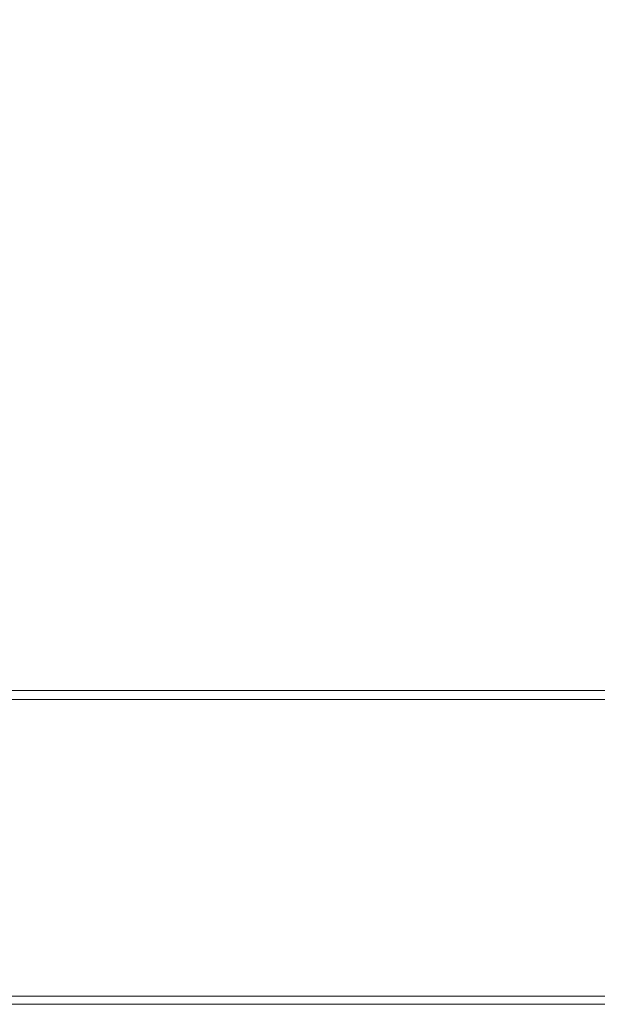
# Model space of a CAD drawing. Extents: x -648 to 552, y -405 to 395.
# Drawn here: x -243 to -149, y -405 to -245 of the extents above; entities that cross this region are included whole.
import ezdxf

# ---------------------------------------------------------------- set-up
doc = ezdxf.new("R2010")
doc.units = 0
doc.header["$LTSCALE"] = 500
doc.header["$MEASUREMENT"] = 0
doc.layers.add('BRODZIK', color=7, linetype='Continuous')

msp = doc.modelspace()

# ---------------------------------------------------------------- linework, layer by layer
at = {"layer": 'BRODZIK', "lineweight": 0}
for points, invisible_edges in [([(-122.54, -404.8, -25.17), (-646.3, 390.8, -25.17), (-304.81, 395.2, -25.17), (-122.54, -404.8, -25.17)], 15), ([(-97.16, -404.8, -25.17), (-304.81, 395.2, -25.17), (-148.17, 395.2, -25.17), (-97.16, -404.8, -25.17)], 13), ([(-122.54, -404.8, -25.17), (-304.81, 395.2, -25.17), (-97.16, -404.8, -25.17), (-122.54, -404.8, -25.17)], 11), ([(-141.37, -404.8, -25.17), (-646.3, 390.8, -25.17), (-122.54, -404.8, -25.17), (-141.37, -404.8, -25.17)], 11), ([(-158.01, -404.8, -25.17), (-646.3, 390.8, -25.17), (-141.37, -404.8, -25.17), (-158.01, -404.8, -25.17)], 11), ([(-172.74, -404.8, -25.17), (-646.3, 390.8, -25.17), (-158.01, -404.8, -25.17), (-172.74, -404.8, -25.17)], 15), ([(-246.99, -404.8, -25.17), (-646.3, 390.8, -25.17), (-172.74, -404.8, -25.17), (-246.99, -404.8, -25.17)], 11), ([(-171.59, -230.9, 6.37), (-195.67, -231.71, 6.37), (-192.88, -263.59, 6.37), (-170.89, -263.19, 6.37)], 15), ([(-171.59, -230.9, 6.37), (-170.89, -263.19, 6.37), (-158.01, -263.05, 6.37), (-158.01, -230.63, 6.37)], 15), ([(-158.01, -230.63, 6.37), (-158.01, -263.05, 6.37), (-149.69, -263.05, 6.37), (-149.69, -230.63, 6.37)], 15), ([(-141.37, -230.63, 6.37), (-149.69, -230.63, 6.37), (-149.69, -263.05, 6.37), (-141.37, -263.05, 6.37)], 15), ([(-195.67, -231.71, 6.37), (-235.5, -233.33, 6.37), (-228.53, -264.4, 6.37), (-192.88, -263.59, 6.37)], 15), ([(-296.35, -236.03, 6.37), (-282.4, -265.75, 6.37), (-228.53, -264.4, 6.37), (-235.5, -233.33, 6.37)], 15), ([(-191.45, -286.38, 6.37), (-192.88, -263.59, 6.37), (-228.53, -264.4, 6.37), (-224.96, -286.7, 6.37)], 15), ([(-170.53, -286.22, 6.37), (-170.89, -263.19, 6.37), (-192.88, -263.59, 6.37), (-191.45, -286.38, 6.37)], 15), ([(-170.53, -286.22, 6.37), (-158.01, -286.17, 6.37), (-158.01, -263.05, 6.37), (-170.89, -263.19, 6.37)], 15), ([(-158.01, -286.17, 6.37), (-149.69, -286.17, 6.37), (-149.69, -263.05, 6.37), (-158.01, -263.05, 6.37)], 15), ([(-141.37, -286.17, 6.37), (-141.37, -263.05, 6.37), (-149.69, -263.05, 6.37), (-149.69, -286.17, 6.37)], 15), ([(-275.26, -287.23, 6.37), (-224.96, -286.7, 6.37), (-228.53, -264.4, 6.37), (-282.4, -265.75, 6.37)], 15), ([(-273.5, -302.39, 6.37), (-224.08, -302.26, 6.37), (-224.96, -286.7, 6.37), (-275.26, -287.23, 6.37)], 15), ([(-191.1, -302.18, 6.37), (-191.45, -286.38, 6.37), (-224.96, -286.7, 6.37), (-224.08, -302.26, 6.37)], 15), ([(-170.45, -302.15, 6.37), (-170.53, -286.22, 6.37), (-191.45, -286.38, 6.37), (-191.1, -302.18, 6.37)], 15), ([(-170.45, -302.15, 6.37), (-158.01, -302.13, 6.37), (-158.01, -286.17, 6.37), (-170.53, -286.22, 6.37)], 15), ([(-158.01, -302.13, 6.37), (-149.69, -302.13, 6.37), (-149.69, -286.17, 6.37), (-158.01, -286.17, 6.37)], 15), ([(-141.37, -302.13, 6.37), (-141.37, -286.17, 6.37), (-149.69, -286.17, 6.37), (-149.69, -302.13, 6.37)], 15), ([(-273.5, -302.39, 6.37), (-275.65, -313.09, 6.36), (-225.15, -313.1, 6.37), (-224.08, -302.26, 6.37)], 15), ([(-191.1, -302.18, 6.37), (-224.08, -302.26, 6.37), (-225.15, -313.1, 6.37), (-191.53, -313.11, 6.37)], 15), ([(-170.45, -302.15, 6.37), (-191.1, -302.18, 6.37), (-191.53, -313.11, 6.37), (-170.55, -313.11, 6.37)], 15), ([(-170.45, -302.15, 6.37), (-170.55, -313.11, 6.37), (-158.01, -313.11, 6.37), (-158.01, -302.13, 6.37)], 15), ([(-158.01, -302.13, 6.37), (-158.01, -313.11, 6.37), (-149.69, -313.11, 6.37), (-149.69, -302.13, 6.37)], 15), ([(-141.37, -302.13, 6.37), (-149.69, -302.13, 6.37), (-149.69, -313.11, 6.37), (-141.37, -313.11, 6.37)], 15), ([(-275.65, -313.09, 6.36), (-280.26, -321.24, 6.35), (-227.46, -321.25, 6.35), (-225.15, -313.1, 6.37)], 15), ([(-191.53, -313.11, 6.37), (-225.15, -313.1, 6.37), (-227.46, -321.25, 6.35), (-192.45, -321.26, 6.36)], 15), ([(-170.55, -313.11, 6.37), (-191.53, -313.11, 6.37), (-192.45, -321.26, 6.36), (-170.78, -321.26, 6.36)], 15), ([(-170.55, -313.11, 6.37), (-170.78, -321.26, 6.36), (-158.01, -321.26, 6.36), (-158.01, -313.11, 6.37)], 15), ([(-158.01, -313.11, 6.37), (-158.01, -321.26, 6.36), (-149.69, -321.26, 6.36), (-149.69, -313.11, 6.37)], 15), ([(-141.37, -313.11, 6.37), (-149.69, -313.11, 6.37), (-149.69, -321.26, 6.36), (-141.37, -321.26, 6.36)], 15), ([(-285.88, -328.72, 6.33), (-230.27, -328.73, 6.33), (-227.46, -321.25, 6.35), (-280.26, -321.24, 6.35)], 15), ([(-193.57, -328.74, 6.34), (-192.45, -321.26, 6.36), (-227.46, -321.25, 6.35), (-230.27, -328.73, 6.33)], 15), ([(-171.06, -328.74, 6.34), (-170.78, -321.26, 6.36), (-192.45, -321.26, 6.36), (-193.57, -328.74, 6.34)], 15), ([(-171.06, -328.74, 6.34), (-158.01, -328.74, 6.34), (-158.01, -321.26, 6.36), (-170.78, -321.26, 6.36)], 15), ([(-158.01, -328.74, 6.34), (-149.69, -328.74, 6.34), (-149.69, -321.26, 6.36), (-158.01, -321.26, 6.36)], 15), ([(-141.37, -328.74, 6.34), (-141.37, -321.26, 6.36), (-149.69, -321.26, 6.36), (-149.69, -328.74, 6.34)], 15), ([(-291.79, -335.39, 6.3), (-233.22, -335.39, 6.31), (-230.27, -328.73, 6.33), (-285.88, -328.72, 6.33)], 15), ([(-194.75, -335.4, 6.32), (-193.57, -328.74, 6.34), (-230.27, -328.73, 6.33), (-233.22, -335.39, 6.31)], 15), ([(-171.36, -335.4, 6.32), (-171.06, -328.74, 6.34), (-193.57, -328.74, 6.34), (-194.75, -335.4, 6.32)], 15), ([(-171.36, -335.4, 6.32), (-158.01, -335.4, 6.32), (-158.01, -328.74, 6.34), (-171.06, -328.74, 6.34)], 15), ([(-158.01, -335.4, 6.32), (-149.69, -335.4, 6.32), (-149.69, -328.74, 6.34), (-158.01, -328.74, 6.34)], 15), ([(-141.37, -335.4, 6.32), (-141.37, -328.74, 6.34), (-149.69, -328.74, 6.34), (-149.69, -335.4, 6.32)], 15), ([(-291.79, -335.39, 6.3), (-297.27, -341.1, 6.29), (-235.96, -341.1, 6.3), (-233.22, -335.39, 6.31)], 15), ([(-194.75, -335.4, 6.32), (-233.22, -335.39, 6.31), (-235.96, -341.1, 6.3), (-195.85, -341.1, 6.31)], 15), ([(-171.36, -335.4, 6.32), (-194.75, -335.4, 6.32), (-195.85, -341.1, 6.31), (-171.63, -341.11, 6.31)], 15), ([(-171.36, -335.4, 6.32), (-171.63, -341.11, 6.31), (-158.01, -341.11, 6.31), (-158.01, -335.4, 6.32)], 15), ([(-158.01, -335.4, 6.32), (-158.01, -341.11, 6.31), (-149.69, -341.11, 6.31), (-149.69, -335.4, 6.32)], 15), ([(-141.37, -335.4, 6.32), (-149.69, -335.4, 6.32), (-149.69, -341.11, 6.31), (-141.37, -341.11, 6.31)], 15), ([(-297.27, -341.1, 6.29), (-301.61, -345.7, 6.3), (-238.13, -345.71, 6.31), (-235.96, -341.1, 6.3)], 15), ([(-195.85, -341.1, 6.31), (-235.96, -341.1, 6.3), (-238.13, -345.71, 6.31), (-196.72, -345.71, 6.32)], 15), ([(-171.63, -341.11, 6.31), (-195.85, -341.1, 6.31), (-196.72, -345.71, 6.32), (-171.85, -345.71, 6.32)], 15), ([(-171.63, -341.11, 6.31), (-171.85, -345.71, 6.32), (-158.01, -345.71, 6.32), (-158.01, -341.11, 6.31)], 15), ([(-158.01, -341.11, 6.31), (-158.01, -345.71, 6.32), (-149.69, -345.71, 6.32), (-149.69, -341.11, 6.31)], 15), ([(-141.37, -341.11, 6.31), (-149.69, -341.11, 6.31), (-149.69, -345.71, 6.32), (-141.37, -345.71, 6.32)], 15), ([(-304.09, -349.06, 6.33), (-239.37, -349.06, 6.34), (-238.13, -345.71, 6.31), (-301.61, -345.7, 6.3)], 15), ([(-197.21, -349.06, 6.34), (-196.72, -345.71, 6.32), (-238.13, -345.71, 6.31), (-239.37, -349.06, 6.34)], 15), ([(-171.98, -349.07, 6.35), (-171.85, -345.71, 6.32), (-196.72, -345.71, 6.32), (-197.21, -349.06, 6.34)], 15), ([(-171.98, -349.07, 6.35), (-158.01, -349.07, 6.35), (-158.01, -345.71, 6.32), (-171.85, -345.71, 6.32)], 15), ([(-158.01, -349.07, 6.35), (-149.69, -349.07, 6.35), (-149.69, -345.71, 6.32), (-158.01, -345.71, 6.32)], 15), ([(-141.37, -349.07, 6.35), (-141.37, -345.71, 6.32), (-149.69, -345.71, 6.32), (-149.69, -349.07, 6.35)], 15), ([(-305.19, -351.39, 6.53), (-239.92, -351.39, 6.53), (-239.37, -349.06, 6.34), (-304.09, -349.06, 6.33)], 15), ([(-197.44, -351.39, 6.52), (-197.21, -349.06, 6.34), (-239.37, -349.06, 6.34), (-239.92, -351.39, 6.53)], 15), ([(-172.03, -351.39, 6.52), (-171.98, -349.07, 6.35), (-197.21, -349.06, 6.34), (-197.44, -351.39, 6.52)], 15), ([(-172.03, -351.39, 6.52), (-158.01, -351.39, 6.52), (-158.01, -349.07, 6.35), (-171.98, -349.07, 6.35)], 15), ([(-158.01, -351.39, 6.52), (-149.69, -351.39, 6.52), (-149.69, -349.07, 6.35), (-158.01, -349.07, 6.35)], 15), ([(-141.37, -351.39, 6.52), (-141.37, -349.07, 6.35), (-149.69, -349.07, 6.35), (-149.69, -351.39, 6.52)], 15), ([(-305.19, -351.39, 6.53), (-305.4, -352.92, 7.01), (-240.03, -352.92, 6.99), (-239.92, -351.39, 6.53)], 15), ([(-197.44, -351.39, 6.52), (-239.92, -351.39, 6.53), (-240.03, -352.92, 6.99), (-197.48, -352.92, 6.98)], 15), ([(-172.03, -351.39, 6.52), (-197.44, -351.39, 6.52), (-197.48, -352.92, 6.98), (-172.04, -352.92, 6.97)], 15), ([(-172.03, -351.39, 6.52), (-172.04, -352.92, 6.97), (-158.01, -352.92, 6.97), (-158.01, -351.39, 6.52)], 15), ([(-158.01, -351.39, 6.52), (-158.01, -352.92, 6.97), (-149.69, -352.92, 6.97), (-149.69, -351.39, 6.52)], 15), ([(-141.37, -351.39, 6.52), (-149.69, -351.39, 6.52), (-149.69, -352.92, 6.97), (-141.37, -352.92, 6.97)], 15), ([(-305.4, -352.92, 7.01), (-305.2, -353.85, 7.89), (-239.93, -353.85, 7.86), (-240.03, -352.92, 6.99)], 13), ([(-197.48, -352.92, 6.98), (-240.03, -352.92, 6.99), (-239.93, -353.85, 7.86), (-197.44, -353.85, 7.84)], 11), ([(-172.04, -352.92, 6.97), (-197.48, -352.92, 6.98), (-197.44, -353.85, 7.84), (-172.03, -353.85, 7.83)], 11), ([(-172.04, -352.92, 6.97), (-172.03, -353.85, 7.83), (-158.01, -353.85, 7.83), (-158.01, -352.92, 6.97)], 13), ([(-158.01, -352.92, 6.97), (-158.01, -353.85, 7.83), (-149.69, -353.85, 7.83), (-149.69, -352.92, 6.97)], 13), ([(-141.37, -352.92, 6.97), (-149.69, -352.92, 6.97), (-149.69, -353.85, 7.83), (-141.37, -353.85, 7.82)], 11), ([(-239.81, -354.78, 16.17), (-239.93, -353.85, 7.86), (-305.2, -353.85, 7.89), (-304.97, -354.78, 16.24)], 15), ([(-197.39, -354.78, 16.13), (-197.44, -353.85, 7.84), (-239.93, -353.85, 7.86), (-239.81, -354.78, 16.17)], 15), ([(-172.02, -354.78, 16.12), (-172.03, -353.85, 7.83), (-197.44, -353.85, 7.84), (-197.39, -354.78, 16.13)], 15), ([(-158.01, -354.78, 16.11), (-158.01, -353.85, 7.83), (-172.03, -353.85, 7.83), (-172.02, -354.78, 16.12)], 15), ([(-149.69, -354.78, 16.11), (-149.69, -353.85, 7.83), (-158.01, -353.85, 7.83), (-158.01, -354.78, 16.11)], 15), ([(-141.37, -354.78, 16.11), (-141.37, -353.85, 7.82), (-149.69, -353.85, 7.83), (-149.69, -354.78, 16.11)], 15), ([(-305.33, -357.58, 19.55), (-239.99, -357.58, 19.54), (-239.9, -356.18, 19.12), (-305.15, -356.18, 19.14)], 15), ([(-305.04, -355.34, 18.44), (-305.15, -356.18, 19.14), (-239.9, -356.18, 19.12), (-239.85, -355.34, 18.41)], 15), ([(-304.98, -354.92, 17.48), (-305.04, -355.34, 18.44), (-239.85, -355.34, 18.41), (-239.82, -354.92, 17.43)], 13), ([(-304.98, -354.92, 17.48), (-239.82, -354.92, 17.43), (-239.81, -354.78, 16.17), (-304.97, -354.78, 16.24)], 15), ([(-197.46, -357.58, 19.54), (-197.43, -356.18, 19.11), (-239.9, -356.18, 19.12), (-239.99, -357.58, 19.54)], 15), ([(-197.41, -355.34, 18.4), (-239.85, -355.34, 18.41), (-239.9, -356.18, 19.12), (-197.43, -356.18, 19.11)], 15), ([(-197.39, -354.92, 17.4), (-239.82, -354.92, 17.43), (-239.85, -355.34, 18.41), (-197.41, -355.34, 18.4)], 11), ([(-197.39, -354.92, 17.4), (-197.39, -354.78, 16.13), (-239.81, -354.78, 16.17), (-239.82, -354.92, 17.43)], 15), ([(-172.04, -357.58, 19.54), (-172.03, -356.18, 19.11), (-197.43, -356.18, 19.11), (-197.46, -357.58, 19.54)], 15), ([(-172.02, -355.34, 18.39), (-197.41, -355.34, 18.4), (-197.43, -356.18, 19.11), (-172.03, -356.18, 19.11)], 15), ([(-172.02, -354.92, 17.39), (-197.39, -354.92, 17.4), (-197.41, -355.34, 18.4), (-172.02, -355.34, 18.39)], 11), ([(-172.02, -354.92, 17.39), (-172.02, -354.78, 16.12), (-197.39, -354.78, 16.13), (-197.39, -354.92, 17.4)], 15), ([(-172.04, -357.58, 19.54), (-158.01, -357.58, 19.54), (-158.01, -356.18, 19.1), (-172.03, -356.18, 19.11)], 15), ([(-172.02, -355.34, 18.39), (-172.03, -356.18, 19.11), (-158.01, -356.18, 19.1), (-158.01, -355.34, 18.38)], 15), ([(-172.02, -354.92, 17.39), (-158.01, -354.92, 17.38), (-158.01, -354.78, 16.11), (-172.02, -354.78, 16.12)], 15), ([(-172.02, -354.92, 17.39), (-172.02, -355.34, 18.39), (-158.01, -355.34, 18.38), (-158.01, -354.92, 17.38)], 13), ([(-158.01, -354.92, 17.38), (-149.69, -354.92, 17.38), (-149.69, -354.78, 16.11), (-158.01, -354.78, 16.11)], 15), ([(-158.01, -354.92, 17.38), (-158.01, -355.34, 18.38), (-149.69, -355.34, 18.38), (-149.69, -354.92, 17.38)], 13), ([(-158.01, -355.34, 18.38), (-158.01, -356.18, 19.1), (-149.69, -356.18, 19.1), (-149.69, -355.34, 18.38)], 15), ([(-158.01, -357.58, 19.54), (-149.69, -357.58, 19.54), (-149.69, -356.18, 19.1), (-158.01, -356.18, 19.1)], 15), ([(-141.37, -354.92, 17.38), (-141.37, -354.78, 16.11), (-149.69, -354.78, 16.11), (-149.69, -354.92, 17.38)], 15), ([(-141.37, -354.92, 17.38), (-149.69, -354.92, 17.38), (-149.69, -355.34, 18.38), (-141.37, -355.34, 18.38)], 11), ([(-141.37, -355.34, 18.38), (-149.69, -355.34, 18.38), (-149.69, -356.18, 19.1), (-141.37, -356.18, 19.1)], 15), ([(-141.37, -357.58, 19.54), (-141.37, -356.18, 19.1), (-149.69, -356.18, 19.1), (-149.69, -357.58, 19.54)], 15), ([(-305.7, -359.69, 19.76), (-240.18, -359.69, 19.75), (-239.99, -357.58, 19.54), (-305.33, -357.58, 19.55)], 15), ([(-197.54, -359.69, 19.75), (-197.46, -357.58, 19.54), (-239.99, -357.58, 19.54), (-240.18, -359.69, 19.75)], 15), ([(-172.06, -359.69, 19.75), (-172.04, -357.58, 19.54), (-197.46, -357.58, 19.54), (-197.54, -359.69, 19.75)], 15), ([(-172.06, -359.69, 19.75), (-158.01, -359.69, 19.75), (-158.01, -357.58, 19.54), (-172.04, -357.58, 19.54)], 15), ([(-158.01, -359.69, 19.75), (-149.69, -359.69, 19.75), (-149.69, -357.58, 19.54), (-158.01, -357.58, 19.54)], 15), ([(-141.37, -359.69, 19.75), (-141.37, -357.58, 19.54), (-149.69, -357.58, 19.54), (-149.69, -359.69, 19.75)], 15), ([(-305.7, -359.69, 19.76), (-306.38, -362.63, 19.83), (-240.52, -362.63, 19.83), (-240.18, -359.69, 19.75)], 15), ([(-197.54, -359.69, 19.75), (-240.18, -359.69, 19.75), (-240.52, -362.63, 19.83), (-197.67, -362.63, 19.83)], 15), ([(-172.06, -359.69, 19.75), (-197.54, -359.69, 19.75), (-197.67, -362.63, 19.83), (-172.09, -362.63, 19.83)], 15), ([(-172.06, -359.69, 19.75), (-172.09, -362.63, 19.83), (-158.01, -362.63, 19.83), (-158.01, -359.69, 19.75)], 15), ([(-158.01, -359.69, 19.75), (-158.01, -362.63, 19.83), (-149.69, -362.63, 19.83), (-149.69, -359.69, 19.75)], 15), ([(-141.37, -359.69, 19.75), (-149.69, -359.69, 19.75), (-149.69, -362.63, 19.83), (-141.37, -362.63, 19.83)], 15), ([(-306.38, -362.63, 19.83), (-314.55, -387.02, 19.83), (-244.6, -387.02, 19.83), (-240.52, -362.63, 19.83)], 15), ([(-240.52, -362.63, 19.83), (-244.6, -387.02, 19.83), (-199.31, -387.02, 19.83), (-197.67, -362.63, 19.83)], 15), ([(-197.67, -362.63, 19.83), (-199.31, -387.02, 19.83), (-172.5, -387.02, 19.83), (-172.09, -362.63, 19.83)], 15), ([(-172.09, -362.63, 19.83), (-172.5, -387.02, 19.83), (-158.01, -387.02, 19.83), (-158.01, -362.63, 19.83)], 15), ([(-158.01, -362.63, 19.83), (-158.01, -387.02, 19.83), (-149.69, -387.02, 19.83), (-149.69, -362.63, 19.83)], 15), ([(-149.69, -362.63, 19.83), (-149.69, -387.02, 19.83), (-141.37, -387.02, 19.83), (-141.37, -362.63, 19.83)], 15), ([(-199.51, -390.15, 19.83), (-199.31, -387.02, 19.83), (-244.6, -387.02, 19.83), (-245.11, -390.15, 19.83)], 15), ([(-172.55, -390.15, 19.83), (-172.5, -387.02, 19.83), (-199.31, -387.02, 19.83), (-199.51, -390.15, 19.83)], 15), ([(-172.55, -390.15, 19.83), (-158.01, -390.15, 19.83), (-158.01, -387.02, 19.83), (-172.5, -387.02, 19.83)], 15), ([(-158.01, -390.15, 19.83), (-149.69, -390.15, 19.83), (-149.69, -387.02, 19.83), (-158.01, -387.02, 19.83)], 15), ([(-141.37, -390.15, 19.83), (-141.37, -387.02, 19.83), (-149.69, -387.02, 19.83), (-149.69, -390.15, 19.83)], 15), ([(-199.62, -392.17, 19.83), (-199.51, -390.15, 19.83), (-245.11, -390.15, 19.83), (-245.39, -392.17, 19.83)], 15), ([(-172.58, -392.17, 19.83), (-172.55, -390.15, 19.83), (-199.51, -390.15, 19.83), (-199.62, -392.17, 19.83)], 15), ([(-172.58, -392.17, 19.83), (-158.01, -392.17, 19.83), (-158.01, -390.15, 19.83), (-172.55, -390.15, 19.83)], 15), ([(-158.01, -392.17, 19.83), (-149.69, -392.17, 19.83), (-149.69, -390.15, 19.83), (-158.01, -390.15, 19.83)], 15), ([(-141.37, -392.17, 19.83), (-141.37, -390.15, 19.83), (-149.69, -390.15, 19.83), (-149.69, -392.17, 19.83)], 15), ([(-199.62, -392.17, 19.83), (-245.39, -392.17, 19.83), (-245.52, -393.41, 19.83), (-199.67, -393.41, 19.83)], 15), ([(-172.58, -392.17, 19.83), (-199.62, -392.17, 19.83), (-199.67, -393.41, 19.83), (-172.59, -393.41, 19.83)], 15), ([(-172.58, -392.17, 19.83), (-172.59, -393.41, 19.83), (-158.01, -393.41, 19.83), (-158.01, -392.17, 19.83)], 15), ([(-158.01, -392.17, 19.83), (-158.01, -393.41, 19.83), (-149.69, -393.41, 19.83), (-149.69, -392.17, 19.83)], 15), ([(-141.37, -392.17, 19.83), (-149.69, -392.17, 19.83), (-149.69, -393.41, 19.83), (-141.37, -393.41, 19.83)], 15), ([(-199.71, -394.86, 19.83), (-199.69, -394.2, 19.83), (-245.57, -394.2, 19.83), (-245.61, -394.86, 19.83)], 15), ([(-199.67, -393.41, 19.83), (-245.52, -393.41, 19.83), (-245.57, -394.2, 19.83), (-199.69, -394.2, 19.83)], 15), ([(-172.6, -394.86, 19.83), (-172.59, -394.2, 19.83), (-199.69, -394.2, 19.83), (-199.71, -394.86, 19.83)], 15), ([(-172.59, -393.41, 19.83), (-199.67, -393.41, 19.83), (-199.69, -394.2, 19.83), (-172.59, -394.2, 19.83)], 15), ([(-172.6, -394.86, 19.83), (-158.01, -394.86, 19.83), (-158.01, -394.2, 19.83), (-172.59, -394.2, 19.83)], 15), ([(-172.59, -393.41, 19.83), (-172.59, -394.2, 19.83), (-158.01, -394.2, 19.83), (-158.01, -393.41, 19.83)], 15), ([(-158.01, -393.41, 19.83), (-158.01, -394.2, 19.83), (-149.69, -394.2, 19.83), (-149.69, -393.41, 19.83)], 15), ([(-158.01, -394.86, 19.83), (-149.69, -394.86, 19.83), (-149.69, -394.2, 19.83), (-158.01, -394.2, 19.83)], 15), ([(-141.37, -393.41, 19.83), (-149.69, -393.41, 19.83), (-149.69, -394.2, 19.83), (-141.37, -394.2, 19.83)], 15), ([(-141.37, -394.86, 19.83), (-141.37, -394.2, 19.83), (-149.69, -394.2, 19.83), (-149.69, -394.86, 19.83)], 15), ([(-199.76, -396.07, 19.83), (-245.74, -396.07, 19.83), (-245.85, -396.75, 19.83), (-199.81, -396.75, 19.83)], 15), ([(-199.73, -395.46, 19.83), (-245.66, -395.46, 19.83), (-245.74, -396.07, 19.83), (-199.76, -396.07, 19.83)], 15), ([(-199.73, -395.46, 19.83), (-199.71, -394.86, 19.83), (-245.61, -394.86, 19.83), (-245.66, -395.46, 19.83)], 15), ([(-172.61, -396.07, 19.83), (-199.76, -396.07, 19.83), (-199.81, -396.75, 19.83), (-172.62, -396.75, 19.83)], 15), ([(-172.6, -395.46, 19.83), (-199.73, -395.46, 19.83), (-199.76, -396.07, 19.83), (-172.61, -396.07, 19.83)], 15), ([(-172.6, -395.46, 19.83), (-172.6, -394.86, 19.83), (-199.71, -394.86, 19.83), (-199.73, -395.46, 19.83)], 15), ([(-172.61, -396.07, 19.83), (-172.62, -396.75, 19.83), (-158.01, -396.75, 19.83), (-158.01, -396.07, 19.83)], 15), ([(-172.6, -395.46, 19.83), (-172.61, -396.07, 19.83), (-158.01, -396.07, 19.83), (-158.01, -395.46, 19.83)], 15), ([(-172.6, -395.46, 19.83), (-158.01, -395.46, 19.83), (-158.01, -394.86, 19.83), (-172.6, -394.86, 19.83)], 15), ([(-158.01, -395.46, 19.83), (-149.69, -395.46, 19.83), (-149.69, -394.86, 19.83), (-158.01, -394.86, 19.83)], 15), ([(-158.01, -395.46, 19.83), (-158.01, -396.07, 19.83), (-149.69, -396.07, 19.83), (-149.69, -395.46, 19.83)], 15), ([(-158.01, -396.07, 19.83), (-158.01, -396.75, 19.83), (-149.69, -396.75, 19.83), (-149.69, -396.07, 19.83)], 15), ([(-141.37, -395.46, 19.83), (-141.37, -394.86, 19.83), (-149.69, -394.86, 19.83), (-149.69, -395.46, 19.83)], 15), ([(-141.37, -395.46, 19.83), (-149.69, -395.46, 19.83), (-149.69, -396.07, 19.83), (-141.37, -396.07, 19.83)], 15), ([(-141.37, -396.07, 19.83), (-149.69, -396.07, 19.83), (-149.69, -396.75, 19.83), (-141.37, -396.75, 19.83)], 15), ([(-200.16, -401.59, 19.83), (-199.81, -396.75, 19.83), (-245.85, -396.75, 19.83), (-246.74, -401.59, 19.83)], 15), ([(-172.71, -401.59, 19.83), (-172.62, -396.75, 19.83), (-199.81, -396.75, 19.83), (-200.16, -401.59, 19.83)], 15), ([(-158.01, -401.59, 19.83), (-158.01, -396.75, 19.83), (-172.62, -396.75, 19.83), (-172.71, -401.59, 19.83)], 15), ([(-149.69, -401.59, 19.83), (-149.69, -396.75, 19.83), (-158.01, -396.75, 19.83), (-158.01, -401.59, 19.83)], 15), ([(-141.37, -401.59, 19.83), (-141.37, -396.75, 19.83), (-149.69, -396.75, 19.83), (-149.69, -401.59, 19.83)], 15), ([(-200.2, -402.59, 19.71), (-246.84, -402.59, 19.71), (-246.9, -403.46, 19.36), (-200.23, -403.46, 19.36)], 11), ([(-200.2, -402.59, 19.71), (-200.16, -401.59, 19.83), (-246.74, -401.59, 19.83), (-246.84, -402.59, 19.71)], 15), ([(-172.72, -402.59, 19.71), (-200.2, -402.59, 19.71), (-200.23, -403.46, 19.36), (-172.73, -403.46, 19.36)], 11), ([(-172.72, -402.59, 19.71), (-172.71, -401.59, 19.83), (-200.16, -401.59, 19.83), (-200.2, -402.59, 19.71)], 15), ([(-172.72, -402.59, 19.71), (-172.73, -403.46, 19.36), (-158.01, -403.46, 19.36), (-158.01, -402.59, 19.71)], 13), ([(-172.72, -402.59, 19.71), (-158.01, -402.59, 19.71), (-158.01, -401.59, 19.83), (-172.71, -401.59, 19.83)], 15), ([(-158.01, -402.59, 19.71), (-149.69, -402.59, 19.71), (-149.69, -401.59, 19.83), (-158.01, -401.59, 19.83)], 15), ([(-158.01, -402.59, 19.71), (-158.01, -403.46, 19.36), (-149.69, -403.46, 19.36), (-149.69, -402.59, 19.71)], 13), ([(-141.37, -402.59, 19.71), (-141.37, -401.59, 19.83), (-149.69, -401.59, 19.83), (-149.69, -402.59, 19.71)], 15), ([(-141.37, -402.59, 19.71), (-149.69, -402.59, 19.71), (-149.69, -403.46, 19.36), (-141.37, -403.46, 19.36)], 11), ([(-200.26, -404.53, 17.48), (-200.24, -404.13, 18.65), (-246.95, -404.13, 18.65), (-246.97, -404.53, 17.48)], 15), ([(-200.23, -403.46, 19.36), (-246.9, -403.46, 19.36), (-246.95, -404.13, 18.65), (-200.24, -404.13, 18.65)], 15), ([(-172.74, -404.53, 17.48), (-172.73, -404.13, 18.65), (-200.24, -404.13, 18.65), (-200.26, -404.53, 17.48)], 15), ([(-172.73, -403.46, 19.36), (-200.23, -403.46, 19.36), (-200.24, -404.13, 18.65), (-172.73, -404.13, 18.65)], 15), ([(-172.74, -404.53, 17.48), (-158.01, -404.53, 17.48), (-158.01, -404.13, 18.65), (-172.73, -404.13, 18.65)], 15), ([(-172.73, -403.46, 19.36), (-172.73, -404.13, 18.65), (-158.01, -404.13, 18.65), (-158.01, -403.46, 19.36)], 15), ([(-158.01, -403.46, 19.36), (-158.01, -404.13, 18.65), (-149.69, -404.13, 18.65), (-149.69, -403.46, 19.36)], 15), ([(-158.01, -404.53, 17.48), (-149.69, -404.53, 17.48), (-149.69, -404.13, 18.65), (-158.01, -404.13, 18.65)], 15), ([(-141.37, -403.46, 19.36), (-149.69, -403.46, 19.36), (-149.69, -404.13, 18.65), (-141.37, -404.13, 18.65)], 15), ([(-141.37, -404.53, 17.48), (-141.37, -404.13, 18.65), (-149.69, -404.13, 18.65), (-149.69, -404.53, 17.48)], 15), ([(-200.26, -404.73, 15.49), (-200.26, -404.53, 17.48), (-246.97, -404.53, 17.48), (-246.99, -404.73, 15.49)], 15), ([(-200.26, -404.73, 15.49), (-246.99, -404.73, 15.49), (-246.99, -404.8, 12.33), (-200.26, -404.8, 12.33)], 15), ([(-200.26, -404.8, 12.33), (-246.99, -404.8, 12.33), (-246.99, -404.8, 7.64), (-200.26, -404.8, 7.64)], 15), ([(-200.26, -404.8, -6.89), (-200.26, -404.8, 1.08), (-246.99, -404.8, 1.08), (-246.99, -404.8, -6.89)], 15), ([(-200.26, -404.8, 1.08), (-200.26, -404.8, 7.64), (-246.99, -404.8, 7.64), (-246.99, -404.8, 1.08)], 15), ([(-200.26, -404.8, -6.89), (-246.99, -404.8, -6.89), (-246.99, -404.8, -15.8), (-200.26, -404.8, -15.8)], 15), ([(-200.26, -404.8, -15.8), (-246.99, -404.8, -15.8), (-246.99, -404.8, -25.17), (-200.26, -404.8, -25.17)], 11), ([(-246.99, -404.8, -25.17), (-246.99, -404.8, -25.17), (-200.26, -404.8, -25.17)], 15), ([(-172.74, -404.73, 15.49), (-172.74, -404.53, 17.48), (-200.26, -404.53, 17.48), (-200.26, -404.73, 15.49)], 15), ([(-172.74, -404.73, 15.49), (-200.26, -404.73, 15.49), (-200.26, -404.8, 12.33), (-172.74, -404.8, 12.33)], 15), ([(-172.74, -404.8, 12.33), (-200.26, -404.8, 12.33), (-200.26, -404.8, 7.64), (-172.74, -404.8, 7.64)], 15), ([(-172.74, -404.8, -6.89), (-172.74, -404.8, 1.08), (-200.26, -404.8, 1.08), (-200.26, -404.8, -6.89)], 15), ([(-172.74, -404.8, 1.08), (-172.74, -404.8, 7.64), (-200.26, -404.8, 7.64), (-200.26, -404.8, 1.08)], 15), ([(-172.74, -404.8, -6.89), (-200.26, -404.8, -6.89), (-200.26, -404.8, -15.8), (-172.74, -404.8, -15.8)], 15), ([(-172.74, -404.8, -15.8), (-200.26, -404.8, -15.8), (-200.26, -404.8, -25.17), (-172.74, -404.8, -25.17)], 11), ([(-172.74, -404.73, 15.49), (-158.01, -404.73, 15.49), (-158.01, -404.53, 17.48), (-172.74, -404.53, 17.48)], 15), ([(-172.74, -404.73, 15.49), (-172.74, -404.8, 12.33), (-158.01, -404.8, 12.33), (-158.01, -404.73, 15.49)], 15), ([(-172.74, -404.8, 12.33), (-172.74, -404.8, 7.64), (-158.01, -404.8, 7.64), (-158.01, -404.8, 12.33)], 15), ([(-172.74, -404.8, -6.89), (-158.01, -404.8, -6.89), (-158.01, -404.8, 1.08), (-172.74, -404.8, 1.08)], 15), ([(-172.74, -404.8, 1.08), (-158.01, -404.8, 1.08), (-158.01, -404.8, 7.64), (-172.74, -404.8, 7.64)], 15), ([(-172.74, -404.8, -6.89), (-172.74, -404.8, -15.8), (-158.01, -404.8, -15.8), (-158.01, -404.8, -6.89)], 15), ([(-172.74, -404.8, -15.8), (-172.74, -404.8, -25.17), (-158.01, -404.8, -25.17), (-158.01, -404.8, -15.8)], 13), ([(-158.01, -404.73, 15.49), (-149.69, -404.73, 15.49), (-149.69, -404.53, 17.48), (-158.01, -404.53, 17.48)], 15), ([(-158.01, -404.73, 15.49), (-158.01, -404.8, 12.33), (-149.69, -404.8, 12.33), (-149.69, -404.73, 15.49)], 15), ([(-158.01, -404.8, 12.33), (-158.01, -404.8, 7.64), (-149.69, -404.8, 7.64), (-149.69, -404.8, 12.33)], 15), ([(-158.01, -404.8, -6.89), (-149.69, -404.8, -6.89), (-149.69, -404.8, 1.08), (-158.01, -404.8, 1.08)], 15), ([(-158.01, -404.8, 1.08), (-149.69, -404.8, 1.08), (-149.69, -404.8, 7.64), (-158.01, -404.8, 7.64)], 15), ([(-158.01, -404.8, -6.89), (-158.01, -404.8, -15.8), (-149.69, -404.8, -15.8), (-149.69, -404.8, -6.89)], 15), ([(-158.01, -404.8, -15.8), (-158.01, -404.8, -25.17), (-149.69, -404.8, -25.17), (-149.69, -404.8, -15.8)], 13), ([(-158.01, -404.8, -25.17), (-158.01, -404.8, -25.17), (-149.69, -404.8, -25.17)], 15), ([(-141.37, -404.73, 15.49), (-141.37, -404.53, 17.48), (-149.69, -404.53, 17.48), (-149.69, -404.73, 15.49)], 15), ([(-141.37, -404.73, 15.49), (-149.69, -404.73, 15.49), (-149.69, -404.8, 12.33), (-141.37, -404.8, 12.33)], 15), ([(-141.37, -404.8, 12.33), (-149.69, -404.8, 12.33), (-149.69, -404.8, 7.64), (-141.37, -404.8, 7.64)], 15), ([(-141.37, -404.8, -6.89), (-141.37, -404.8, 1.08), (-149.69, -404.8, 1.08), (-149.69, -404.8, -6.89)], 15), ([(-141.37, -404.8, 1.08), (-141.37, -404.8, 7.64), (-149.69, -404.8, 7.64), (-149.69, -404.8, 1.08)], 15), ([(-141.37, -404.8, -6.89), (-149.69, -404.8, -6.89), (-149.69, -404.8, -15.8), (-141.37, -404.8, -15.8)], 15), ([(-141.37, -404.8, -15.8), (-149.69, -404.8, -15.8), (-149.69, -404.8, -25.17), (-141.37, -404.8, -25.17)], 11)]:
    msp.add_3dface(points, dxfattribs=dict(at, invisible_edges=invisible_edges))

doc.saveas('drawing.dxf')
